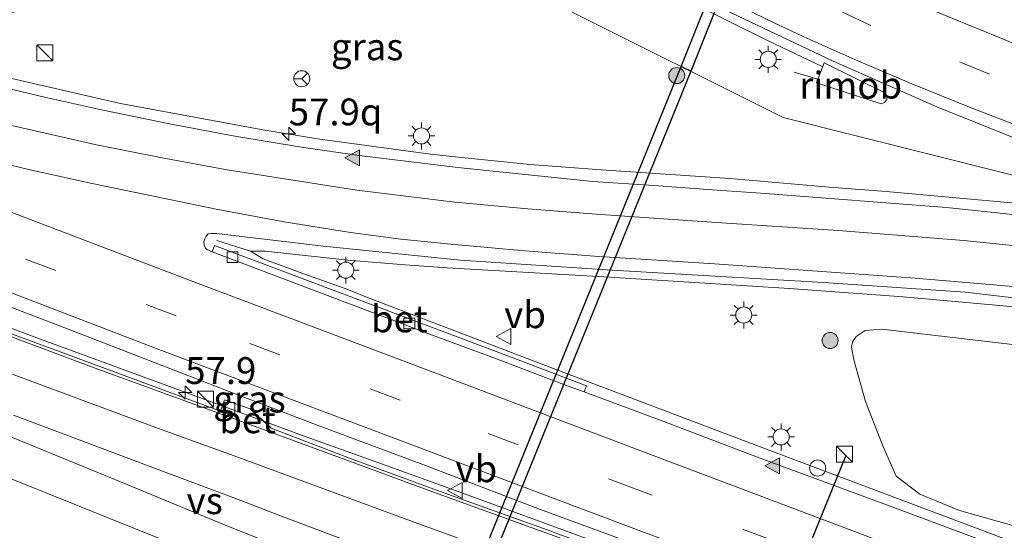
# Model space of a CAD drawing. Units: metres. Extents: x 130000 to 140010, y 449998 to 456253.
# Drawn here: x 133624 to 133716, y 452938 to 452986 of the extents above; entities that cross this region are included whole.
import ezdxf
from ezdxf.enums import TextEntityAlignment as Align

# ---------------------------------------------------------------- set-up
doc = ezdxf.new("R2010")
doc.units = ezdxf.units.M
doc.linetypes.add('VW-3-9_STREEP', pattern=[12, 3, -9])
doc.layers.get('0').update_dxf_attribs({"lineweight": 25})
for name, color, linetype, lineweight in [('B-ME-AM-KILOMETR-S-B1', 7, 'Continuous', 18), ('B-ME-BV-GELEIDECONSTRAUCTIE_GELEIDERAIL_OVERSTAPCONSTRUCTIE-S-B1', 213, 'BV-ANTIVERBLINDINGSSCHERM', 18), ('B-ME-BV-GELEIDECONSTRUCTIE-GELEIDERAIL-L-B1', 213, 'BV-GELEIDERAIL', 18), ('B-ME-BV-GELEIDECONSTRUCTIE-RIMOB-GV-B6', 213, 'BV-A1', 18), ('B-ME-GR-BOMENSTRUIKEN-GV-B6', 93, 'Continuous', 18), ('B-ME-GR-BOOM-S-B1', 93, 'Continuous', 18), ('B-ME-IE-GRASLAND-GV-B6', 93, 'Continuous', 18), ('B-ME-IE-HULPGEOMETRIE-L-B1', 53, 'Continuous', 18), ('B-ME-IE-INRICHTINGSELEMENT-S-B1', 253, 'Continuous', 18), ('B-ME-IE-MEUBILAIR_WEGMEUBILAIR-LICHTMAST-S-B1', 8, 'Continuous', 18), ('B-ME-KW-DUIKER-GV-B6', 10, 'Continuous', 25), ('B-ME-VH-VERH_SOORT-BETON-OVERIG-GV-B6', 8, 'IE-TERREINAFSCHEIDING-NATUURLIJK-HOUTWAL', 18), ('B-ME-VH-VERH_SOORT-BITUMEN-GV-B6', 8, 'IE-TERREINAFSCHEIDING-NATUURLIJK-HOUTWAL', 18), ('B-ME-VV-KOLK-S-B1', 8, 'Continuous', 18), ('B-ME-VW-MARKERING-39STREEP-015-L-B1', 255, 'VW-3-9_STREEP', 18), ('B-ME-VW-MARKERING-STREEP-015-L-B1', 7, 'Continuous', 18), ('B-ME-VW-MARKERING-VERDRIJFSTRP-GV-B6', 7, 'Continuous', 18), ('B-ME-VW-MARKERING-VLAKMARK-S-B1', 7, 'Continuous', 18), ('B-ME-VW-MEUBILAIR_WEGMEUBILAIR-RONA-S-B1', 8, 'Continuous', 18), ('B-ME-VW-MEUBILAIR_WEGMEUBILAIR-VERKEERSBORD-S-B1', 8, 'Continuous', 18), ('B-ME-VW-PORTAAL-L-B1', 10, 'Continuous', 25)]:
    doc.layers.add(name, color=color, linetype=linetype, lineweight=lineweight)
doc.styles.add('NLCS-ISO', font='NLCS-ISO.TTF')
doc.linetypes.add('BV-A1', pattern='A,0.5,[19,NLCS.SHX,S=1,R=0,X=0.5,Y=0],-1,[19,NLCS.SHX,S=1,R=0,X=0.5,Y=0],-1,0.5', length=3)
doc.linetypes.add('BV-ANTIVERBLINDINGSSCHERM', pattern='A,2,-1,[22,NLCS.SHX,S=1,R=0,X=0,Y=0],-1', length=4)
doc.linetypes.add('BV-GELEIDERAIL', pattern='A,10,-3,[108,NLCS.SHX,S=1,R=0,X=0,Y=0],-3', length=16)
doc.linetypes.add('IE-TERREINAFSCHEIDING-NATUURLIJK-HOUTWAL', pattern='A,7,-1.5,[67,NLCS.SHX,S=0.75,R=45,X=0,Y=0],-1.5,7,-1.5,[70,NLCS.SHX,S=0.75,R=0,X=0,Y=0],-1.5', length=20)

# ---------------------------------------------------------------- blocks, each defined once
blk = doc.blocks.new('kast')
blk.add_line((-0.75, -0.75), (0.75, 0.75))
blk.add_lwpolyline([(-0.75, 0.75), (0.75, 0.75), (0.75, -0.75), (-0.75, -0.75)], close=True)
blk = doc.blocks.new('dtb')
blk.add_circle((0, 0), 0.75)
blk = doc.blocks.new('verkeersbord')
for p, q in [((0, 0.75), (-0.75, -0.625)), ((0.75, -0.625), (0, 0.75)), ((-0.75, -0.625), (0.75, -0.625))]:
    blk.add_line(p, q)
blk = doc.blocks.new('wegwijzer')
for q in [(-0.53, -0.53), (0, 0.75), (0.53, -0.53)]:
    blk.add_line((0, 0), q)
blk.add_circle((0, 0), 0.75)
blk = doc.blocks.new('boom')
blk.add_hatch(color=256).paths.add_polyline_path([(-0.75, 0, 1), (0.75, 0, 1)])
blk.add_circle((0, 0), 0.75)
blk = doc.blocks.new('hecto')
for p, q in [((0, 0.625), (-0.625, 0)), ((0, -0.625), (0, 0.625)), ((-0.625, 0), (0.625, 0)), ((0.625, 0), (0, -0.625))]:
    blk.add_line(p, q)
blk = doc.blocks.new('kolk')
blk.add_lwpolyline([(-0.5, -0.5), (0.5, -0.5), (0.5, 0.5), (-0.5, 0.5)], close=True)
blk = doc.blocks.new('verfsymbol')
for color in [252, 253]:
    blk.add_hatch(color=color).paths.add_polyline_path([(0.75, -0.625), (0, 0.75), (-0.75, -0.625)])
blk.add_lwpolyline([(0.75, -0.625), (0, 0.75), (-0.75, -0.625)], close=True)
blk = doc.blocks.new('lantaarnpaal')
for p, q in [((0, 0.75), (0, 1.25)), ((-0.75, 0), (-1.25, 0)), ((-0.884, 0.884), (-0.53, 0.53)), ((0.53, 0.53), (0.884, 0.884)), ((0.75, 0), (1.25, 0)), ((-0.53, -0.53), (-0.884, -0.884)), ((0, -0.75), (0, -1.25)), ((0.53, -0.53), (0.884, -0.884))]:
    blk.add_line(p, q)
blk.add_circle((0, 0), 0.75)

msp = doc.modelspace()

# ---------------------------------------------------------------- linework, layer by layer
at = {"layer": 'B-ME-BV-GELEIDECONSTRUCTIE-GELEIDERAIL-L-B1'}
msp.add_line((133696.058, 452980.644, 1.791), (133698.264, 452979.979, 1.873), dxfattribs=at)
for points in [[(133612.718, 453037.839, 1.351), (133622.225, 453030.05, 1.789), (133626.309, 453026.621, 1.957), (133632.482, 453021.549, 2.093), (133638.814, 453016.606, 2.097), (133645.272, 453011.831, 2.097), (133651.913, 453007.374, 2.061), (133658.573, 453002.996, 2.069), (133665.45, 452998.792, 2.078), (133672.321, 452994.734, 2.052), (133679.259, 452990.867, 2.057), (133684.951, 452987.887, 2.062), (133686.475, 452987.089, 2.064), (133693.557, 452983.594, 1.964), (133698.716, 452981.15, 1.977)], [(133569.641, 452997.203, 1.756), (133573.374, 452995.798, 1.766), (133583.358, 452992.119, 1.815), (133592.155, 452988.99, 1.773), (133597.228, 452987.288, 1.742), (133604.872, 452984.886, 1.749), (133608.697, 452983.756, 1.738), (133615.11, 452982.02, 1.665), (133621.562, 452980.388, 1.676), (133633.24, 452977.734, 1.579), (133646.339, 452975.313, 1.525), (133651.616, 452974.438, 1.511), (133656.872, 452973.704, 1.491), (133662.129, 452973.014, 1.518), (133664.764, 452972.711, 1.471), (133671.418, 452972.046, 1.494), (133678.067, 452971.546, 1.529), (133690.063, 452970.744, 1.56), (133699.34, 452969.937, 1.525), (133704.637, 452969.537, 1.41), (133717.016, 452968.414, 0.913)], [(133877.421, 452891.295, 6.037), (133876.031, 452891.599, 6.01), (133866.895, 452893.413, 5.806), (133853.862, 452896.117, 5.374), (133839.492, 452898.912, 5.026), (133830.372, 452900.722, 4.79), (133822.498, 452902.411, 4.594), (133808.269, 452905.847, 4.04), (133792.838, 452909.771, 3.41), (133787.665, 452911.157, 3.28), (133783.853, 452912.424, 3.073), (133777.504, 452914.494, 2.785), (133763.701, 452919.383, 2.276), (133751.208, 452923.9, 1.943), (133739.984, 452928.049, 1.671), (133693.888, 452945.369, 1.494), (133673.926, 452952.905, 1.57), (133656.529, 452959.567, 1.625), (133654.076, 452960.507, 1.633), (133650.234, 452961.9, 1.649), (133646.525, 452963.26, 1.609), (133645.342, 452963.974, 1.605), (133642.203, 452964.973, 1.633)], [(133645.342, 452963.974, 1.605), (133646.769, 452963.971, 1.64), (133654.436, 452963.129, 1.613), (133659.773, 452962.703, 1.604), (133663.692, 452962.411, 1.622), (133678.333, 452961.572, 1.649), (133695.61, 452960.496, 1.519), (133706.237, 452959.713, 1.46), (133715.562, 452958.885, 1.472), (133724.814, 452957.913, 1.451), (133732.584, 452956.934, 1.458), (133739.139, 452955.919, 1.421), (133750.874, 452953.75, 1.487), (133758.615, 452952.131, 1.397), (133765.1, 452950.608, 1.451), (133772.71, 452948.654, 1.357), (133777.899, 452947.09, 1.417), (133786.728, 452944.349, 1.301), (133790.517, 452943.089, 1.362), (133801.8, 452939.125, 1.284), (133815.501, 452933.912, 1.204)], [(133617.947, 452958.679, 2.087), (133625.438, 452955.897, 2.096), (133639.09, 452950.903, 1.877), (133650.467, 452946.714, 1.909), (133658.01, 452944, 1.987), (133666.347, 452940.981, 2.027), (133680.313, 452935.879, 2.001)]]:
    msp.add_polyline3d(points, dxfattribs=at)
at = {"layer": 'B-ME-BV-GELEIDECONSTRUCTIE-RIMOB-GV-B6'}
msp.add_polyline3d([(133704.492, 452977.806, 1.954), (133704.168, 452977.691, 1.954), (133698.135, 452979.646, 1.873), (133698.848, 452981.494, 1.977), (133704.517, 452978.716, 1.954), (133704.703, 452978.427, 1.954), (133704.694, 452978.084, 1.954), (133704.492, 452977.806, 1.954)], dxfattribs=at)
at = {"layer": 'B-ME-GR-BOMENSTRUIKEN-GV-B6'}
msp.add_polyline3d([(133734.211, 452933.429, 0.237), (133711.479, 452939.8, 0.635), (133707.781, 452941.33, 0.739), (133705.578, 452943.005, 0.811), (133704.315, 452945.822, 0.746), (133702.699, 452949.959, 0.563), (133701.618, 452953.851, 0.455), (133701.391, 452955.037, 0.497), (133701.491, 452955.526, 0.539), (133701.841, 452956.022, 0.545), (133702.687, 452956.585, 0.569), (133704.248, 452956.715, 0.593), (133716.954, 452955.211, 0.659), (133724.955, 452954.094, 0.437), (133725.631, 452953.798, 0.401), (133725.843, 452953.38, 0.389)], dxfattribs=at)
at = {"layer": 'B-ME-IE-GRASLAND-GV-B6'}
for points in [[(133619.436, 453034.087, 1.32), (133629.644, 453025.086, 1.353), (133637.76, 453018.67, 1.307), (133647.991, 453011.076, 1.346), (133654.375, 453006.822, 1.289), (133658.777, 453004.061, 1.26), (133668.104, 452998.259, 1.319), (133677.092, 452993.053, 1.3), (133687.174, 452987.638, 1.227), (133699.707, 452981.673, 1.15), (133709.347, 452977.4, 1.105), (133721.216, 452972.665, 1.084), (133732.036, 452968.387, 1.098)], [(133732.036, 452968.387, 1.098), (133743.051, 452964.367, 1.032), (133695.036, 452976.413, 0.865), (133654.185, 452996.808, 0.618), (133652.997, 452998.323, 0.6), (133648.936, 453000.464, 0.624), (133640.567, 453005.016, 0.582), (133632.18, 453011.157, 0.468), (133624.013, 453017.175, 0.351), (133605.919, 453033.426, 0.351)], [(133622.919, 452986.151, 0.44), (133625.738, 452986.706, 0.42), (133627.799, 452988.152, 0.301), (133628.891, 452990.13, 0.233), (133630.126, 452994.704, 0.177), (133631.087, 452997.62, 0.049), (133630.231, 453001.263, 0.103), (133636.81, 452999.219, 0.109), (133646.203, 452996.172, 0.109), (133644.735, 452995.31, 0.079), (133643.747, 452993.265, 0.085), (133643.7, 452991.326, 0.1), (133644.616, 452990.501, 0.144), (133650.574, 452988.218, 0.192), (133652.987, 452988.148, 0.172), (133654.423, 452989.033, 0.157), (133655.165, 452990.375, 0.154), (133655.215, 452991.822, 0.154), (133655.179, 452994.383, 0.407), (133654.185, 452996.808, 0.618), (133695.036, 452976.413, 0.865), (133743.051, 452964.367, 1.032)], [(133719.374, 452967.058, 0.924), (133710.279, 452968.027, 0.904), (133693.392, 452969.339, 0.865), (133688.888, 452969.648, 0.838), (133682.982, 452970.073, 0.834), (133677.278, 452970.467, 0.885), (133664.697, 452971.76, 0.83), (133655.489, 452972.864, 0.776), (133650.313, 452973.621, 0.804), (133643.896, 452974.684, 0.808), (133637.801, 452975.824, 0.843), (133631.463, 452977.137, 0.873), (133626.133, 452978.318, 0.934), (133620.804, 452979.58, 0.994)], [(133730.438, 452930.753, 0.772), (133704.998, 452940.229, 0.738), (133692.541, 452944.823, 0.807), (133683.902, 452948.088, 0.814), (133676.461, 452950.85, 0.849), (133676.686, 452951.421, 0.833), (133669.912, 452953.988, 0.868), (133662.232, 452956.88, 0.905), (133641.985, 452964.482, 0.993), (133641.794, 452963.906, 0.966), (133641.28, 452964.117, 0.92), (133641.144, 452964.259, 0.92), (133641.023, 452964.556, 0.92), (133641.016, 452964.819, 0.92), (133641.102, 452965.128, 0.92), (133641.206, 452965.376, 0.92), (133641.42, 452965.567, 0.92), (133641.688, 452965.626, 0.92), (133642.189, 452965.597, 0.92)], [(133642.189, 452965.597, 0.92), (133652.154, 452964.418, 0.85), (133664.941, 452963.141, 0.811), (133679.084, 452962.187, 0.819), (133688.169, 452961.668, 0.739), (133698.784, 452961.041, 0.751), (133712.009, 452960.138, 0.659), (133721.619, 452959.036, 0.687), (133729.352, 452958.111, 0.679), (133738.233, 452956.792, 0.668), (133746.91, 452955.241, 0.701), (133753.999, 452953.869, 0.648), (133764.282, 452951.514, 0.606), (133771.603, 452949.658, 0.601), (133779.531, 452947.292, 0.578), (133792.291, 452943.17, 0.478), (133800.844, 452940.169, 0.476), (133809.24, 452937.161, 0.433)], [(133610.228, 452963.633, 1.282), (133628.049, 452956.815, 1.237), (133643.935, 452950.683, 1.211), (133651.678, 452947.737, 1.211), (133661.682, 452944, 1.261), (133672.31, 452939.936, 1.243), (133683.066, 452936.005, 1.254)], [(133680.721, 452935.157, 1.134), (133673.013, 452938.021, 1.215), (133663.125, 452941.545, 1.2), (133654.58, 452944.673, 1.155), (133647.278, 452947.473, 1.167), (133645.329, 452949.276, 1.143), (133642.924, 452950.123, 1.143), (133642.568, 452949.07, 1.152), (133620.509, 452957.185, 1.178)], [(133783.932, 452932.696, 0.107), (133760.212, 452938.7, 0.003), (133740.081, 452943.773, 0.11), (133729.473, 452946.861, 0.123), (133727.615, 452947.348, 0.085), (133725.843, 452953.38, 0.389), (133725.631, 452953.798, 0.401), (133724.955, 452954.094, 0.437), (133716.954, 452955.211, 0.659), (133704.248, 452956.715, 0.593), (133702.687, 452956.585, 0.569), (133701.841, 452956.022, 0.545), (133701.491, 452955.526, 0.539), (133701.391, 452955.037, 0.497), (133701.618, 452953.851, 0.455), (133702.699, 452949.959, 0.563), (133704.315, 452945.822, 0.746), (133705.578, 452943.005, 0.811), (133707.781, 452941.33, 0.739), (133711.479, 452939.8, 0.635), (133734.211, 452933.429, 0.237)]]:
    msp.add_polyline3d(points, dxfattribs=at)
at = {"layer": 'B-ME-IE-HULPGEOMETRIE-L-B1'}
msp.add_polyline3d([(133797.708, 453016.889, -0.476), (133796.616, 453011.929, -0.12), (133796.45, 453011.177, -0.93), (133795.289, 453005.983, -0.93), (133795.224, 453005.253, -0.279), (133794.092, 453000.267, -0.047), (133792.497, 452992.899, 0.475), (133791.92, 452990.224, 1.848), (133791.46, 452988.09, 2.467), (133790.724, 452984.674, 2.713), (133788.349, 452973.702, 2.567), (133788.252, 452973.252, 2.492), (133787.772, 452971.042, 2.468), (133786.818, 452966.656, 0.933), (133785.913, 452962.475, 0.964), (133743.051, 452964.367, 1.032), (133695.036, 452976.413, 0.865), (133654.185, 452996.808, 0.618), (133613.343, 453009.703, -0.183), (133575.199, 453021.746, -0.219)], dxfattribs=at)
at = {"layer": 'B-ME-KW-DUIKER-GV-B6'}
for points in [[(133703.456, 453023.221, -0.583), (133686.407, 452980.722, -0.44), (133685.51, 452981.17, -0.44), (133702.528, 453023.592, -0.583), (133703.456, 453023.221, -0.583)], [(133651.06, 452893.732, -0.393), (133636.063, 452856.63, -0.409), (133635.135, 452857.005, -0.409), (133650.133, 452894.108, -0.393), (133650.608, 452895.277, -0.377), (133665.665, 452932.334, -0.404), (133680.724, 452969.392, -0.432), (133685.51, 452981.17, -0.44), (133686.407, 452980.722, -0.44), (133681.65, 452969.016, -0.432), (133666.591, 452931.958, -0.404), (133651.534, 452894.901, -0.377), (133651.06, 452893.732, -0.393)]]:
    msp.add_polyline3d(points, dxfattribs=at)
at = {"layer": 'B-ME-VH-VERH_SOORT-BETON-OVERIG-GV-B6'}
for points in [[(133676.686, 452951.421, 0.833), (133676.461, 452950.85, 0.849), (133674.968, 452951.404, 0.856), (133668.285, 452953.941, 0.923), (133661.979, 452956.255, 0.945), (133641.794, 452963.906, 0.966), (133641.985, 452964.482, 0.993), (133662.232, 452956.88, 0.905), (133669.912, 452953.988, 0.868), (133676.686, 452951.421, 0.833)], [(133673.346, 452937.571, 1.309), (133662.509, 452941.5, 1.321), (133651.037, 452945.704, 1.297), (133642.639, 452948.782, 1.21), (133630.531, 452953.207, 1.223), (133617.488, 452958.07, 1.22)], [(133620.509, 452957.185, 1.178), (133642.568, 452949.07, 1.152), (133642.924, 452950.123, 1.143), (133645.329, 452949.276, 1.143), (133647.278, 452947.473, 1.167), (133654.58, 452944.673, 1.155), (133663.125, 452941.545, 1.2), (133673.013, 452938.021, 1.215), (133680.721, 452935.157, 1.134)]]:
    msp.add_polyline3d(points, dxfattribs=at)
at = {"layer": 'B-ME-VH-VERH_SOORT-BITUMEN-GV-B6'}
for points in [[(133721.216, 452972.665, 1.084), (133709.347, 452977.4, 1.105), (133699.707, 452981.673, 1.15), (133687.174, 452987.638, 1.227), (133677.092, 452993.053, 1.3), (133668.104, 452998.259, 1.319), (133658.777, 453004.061, 1.26), (133654.375, 453006.822, 1.289), (133647.991, 453011.076, 1.346), (133637.76, 453018.67, 1.307), (133629.644, 453025.086, 1.353), (133619.436, 453034.087, 1.32)], [(133620.804, 452979.58, 0.994), (133626.133, 452978.318, 0.934), (133631.463, 452977.137, 0.873), (133637.801, 452975.824, 0.843), (133643.896, 452974.684, 0.808), (133650.313, 452973.621, 0.804), (133655.489, 452972.864, 0.776), (133664.697, 452971.76, 0.83), (133677.278, 452970.467, 0.885), (133682.982, 452970.073, 0.834), (133688.888, 452969.648, 0.838), (133693.392, 452969.339, 0.865), (133710.279, 452968.027, 0.904), (133719.374, 452967.058, 0.924), (133727.928, 452966.033, 0.924)], [(133721.619, 452959.036, 0.687), (133712.009, 452960.138, 0.659), (133698.784, 452961.041, 0.751), (133688.169, 452961.668, 0.739), (133679.084, 452962.187, 0.819), (133664.941, 452963.141, 0.811), (133652.154, 452964.418, 0.85), (133642.189, 452965.597, 0.92), (133641.688, 452965.626, 0.92), (133641.42, 452965.567, 0.92), (133641.206, 452965.376, 0.92), (133641.102, 452965.128, 0.92), (133641.016, 452964.819, 0.92), (133641.023, 452964.556, 0.92), (133641.144, 452964.259, 0.92), (133641.28, 452964.117, 0.92), (133641.794, 452963.906, 0.966), (133661.979, 452956.255, 0.945), (133668.285, 452953.941, 0.923), (133674.968, 452951.404, 0.856), (133676.461, 452950.85, 0.849), (133683.902, 452948.088, 0.814), (133692.541, 452944.823, 0.807), (133704.998, 452940.229, 0.738), (133730.438, 452930.753, 0.772)], [(133617.488, 452958.07, 1.22), (133630.531, 452953.207, 1.223), (133642.639, 452948.782, 1.21), (133651.037, 452945.704, 1.297), (133662.509, 452941.5, 1.321), (133673.346, 452937.571, 1.309), (133683.912, 452933.725, 1.198), (133693.284, 452930.361, 1.231), (133703.603, 452926.765, 1.249), (133714.03, 452923, 1.261), (133724.565, 452919.404, 1.305), (133724.694, 452919.763, 1.3), (133725.052, 452920.76, 1.285), (133715.804, 452924.023, 1.246), (133702.996, 452928.51, 1.229), (133692.626, 452932.455, 1.281), (133683.066, 452936.005, 1.254), (133672.31, 452939.936, 1.243), (133661.682, 452944, 1.261), (133651.678, 452947.737, 1.211), (133643.935, 452950.683, 1.211), (133628.049, 452956.815, 1.237), (133610.228, 452963.633, 1.282)]]:
    msp.add_polyline3d(points, dxfattribs=at)
at = {"layer": 'B-ME-VW-MARKERING-39STREEP-015-L-B1'}
for points in [[(133761.824, 452963.538, 0.989), (133745.139, 452969.162, 1.049), (133732.792, 452973.471, 0.946), (133725.442, 452976.142, 1.104), (133714.261, 452980.453, 1.101), (133703.221, 452984.99, 1.083), (133692.368, 452990.014, 1.136), (133689.166, 452991.569, 1.16), (133679.327, 452996.661, 1.206), (133670.022, 453001.824, 1.138), (133661.372, 453007.226, 1.181), (133650.206, 453014.7, 1.132), (133639.364, 453022.606, 1.181), (133632.24, 453028.224, 1.147), (133630.047, 453030.041, 1.17), (133623.287, 453035.861, 1.149)], [(133870.904, 452880.171, 5.394), (133863.093, 452881.932, 5.236), (133850.266, 452885.004, 4.928), (133837.437, 452888.281, 4.583), (133823.756, 452892.054, 4.122), (133813.441, 452894.973, 3.764), (133799.797, 452899.054, 3.237), (133787.601, 452902.931, 2.812), (133774.411, 452907.294, 2.35), (133763.236, 452911.212, 1.939), (133751.419, 452915.56, 1.546), (133727.477, 452924.47, 1.229), (133705.287, 452932.776, 1.095), (133681.56, 452941.71, 1.126), (133659.327, 452950.075, 1.142), (133638.418, 452957.94, 1.128), (133615.836, 452966.446, 1.243), (133592.339, 452975.591, 1.197), (133567.107, 452985.413, 1.21)], [(133864.732, 452841.381, 1.635), (133849.104, 452847.677, 1.622), (133827.183, 452856.549, 1.613), (133794.305, 452869.823, 1.61), (133772.375, 452878.712, 1.626), (133750.481, 452887.558, 1.597), (133719.174, 452900.127, 1.658), (133697.727, 452908.758, 1.654), (133685.343, 452913.733, 1.645), (133674.503, 452918.097, 1.685), (133664.25, 452922.215, 1.71), (133652.929, 452926.759, 1.692), (133642.999, 452930.759, 1.693), (133631.633, 452935.347, 1.695), (133599.449, 452948.393, 1.681), (133562.379, 452963.42, 1.665)]]:
    msp.add_polyline3d(points, dxfattribs=at)
at = {"layer": 'B-ME-VW-MARKERING-STREEP-015-L-B1'}
for points in [[(133619.938, 453043.363, 0.971), (133624.919, 453038.767, 0.956), (133629.356, 453034.916, 0.974), (133634.347, 453030.787, 0.991), (133640.36, 453026.157, 0.977), (133652.227, 453017.248, 0.975), (133656.917, 453013.963, 0.974), (133661.773, 453010.841, 0.973), (133671.652, 453004.763, 0.971), (133675.706, 453002.403, 0.978), (133679.863, 453000.12, 0.986), (133685.215, 452997.394, 0.994), (133690.731, 452994.657, 1.001), (133696.703, 452991.788, 0.913), (133703.954, 452988.495, 0.825), (133717.075, 452983.081, 0.884), (133728.472, 452978.708, 0.885), (133741.868, 452973.942, 0.878), (133759.172, 452968.097, 0.955), (133774.186, 452962.992, 0.919)], [(133620.381, 453034.115, 1.321), (133624.767, 453030.273, 1.354), (133630.338, 453025.596, 1.314), (133635.872, 453021.089, 1.345), (133642.25, 453016.145, 1.31), (133648.465, 453011.714, 1.314), (133654.526, 453007.676, 1.273), (133660.632, 453003.721, 1.233), (133668.451, 452998.868, 1.317), (133672.064, 452996.74, 1.277), (133679.113, 452992.843, 1.261), (133687.149, 452988.669, 1.305), (133692.254, 452986.162, 1.277), (133694.239, 452985.215, 1.204), (133696.964, 452983.915, 1.105), (133701.993, 452981.686, 1.088), (133707.019, 452979.541, 1.079), (133712.408, 452977.377, 1.061), (133717.967, 452975.228, 1.043), (133730.174, 452970.689, 1.002), (133743.547, 452965.866, 1.074), (133748.672, 452964.119, 1.037)], [(133871.575, 452883.548, 5.376), (133863.853, 452885.308, 5.2), (133851.088, 452888.41, 4.874), (133838.298, 452891.607, 4.548), (133824.567, 452895.368, 4.092), (133814.58, 452898.238, 3.724), (133800.898, 452902.353, 3.174), (133788.679, 452906.232, 2.729), (133775.633, 452910.601, 2.226), (133764.5, 452914.528, 1.836), (133752.686, 452918.837, 1.429), (133729.089, 452927.576, 1.063), (133706.627, 452935.993, 0.944), (133682.904, 452944.944, 1.006), (133660.509, 452953.401, 1.054), (133639.823, 452961.187, 1.046), (133617.279, 452969.78, 1.196), (133593.548, 452978.938, 1.147), (133567.876, 452988.99, 1.157)], [(133870.176, 452876.505, 5.414), (133862.288, 452878.384, 5.278), (133849.209, 452881.699, 4.993), (133836.492, 452884.953, 4.665), (133823.07, 452888.603, 4.207), (133813.026, 452891.46, 3.856), (133798.905, 452895.725, 3.318), (133786.262, 452899.699, 2.869), (133773.494, 452903.973, 2.455), (133762.029, 452907.917, 2.049), (133750.17, 452912.234, 1.712), (133725.38, 452921.571, 1.252), (133704.038, 452929.562, 1.209), (133680.096, 452938.518, 1.243), (133658.246, 452946.746, 1.215), (133637.062, 452954.725, 1.211), (133614.603, 452963.298, 1.318), (133591.397, 452972.268, 1.271), (133566.385, 452982.053, 1.267)], [(133720.03, 452964.126, 0.854), (133711.895, 452964.963, 0.858), (133700.16, 452965.9, 0.861), (133688.805, 452966.645, 0.865), (133678.016, 452967.386, 0.9), (133671.208, 452967.919, 0.882), (133664.404, 452968.544, 0.864), (133655.282, 452969.66, 0.869), (133643.175, 452971.532, 0.874), (133637.108, 452972.646, 0.918), (133631.004, 452973.862, 0.962), (133619.778, 452976.427, 1.075)], [(133715.443, 452919.564, 1.334), (133705.022, 452922.969, 1.33), (133697.36, 452925.604, 1.284), (133684.543, 452930.112, 1.298), (133679.339, 452931.928, 1.376), (133673.539, 452934.038, 1.382), (133660.273, 452938.861, 1.388), (133644.171, 452944.778, 1.374), (133636.766, 452947.462, 1.371), (133605.19, 452959.156, 1.407), (133569.103, 452972.664, 1.413), (133564.722, 452974.319, 1.383)], [(133618.559, 452973.051, 1.134), (133624.284, 452971.68, 1.09), (133630.011, 452970.388, 1.045), (133642.317, 452967.851, 0.933), (133648.497, 452966.707, 0.922), (133654.688, 452965.71, 0.912), (133659.387, 452965.097, 0.895), (133664.045, 452964.609, 0.878), (133670.943, 452964.006, 0.884), (133677.849, 452963.475, 0.89), (133688.636, 452962.797, 0.805), (133707.348, 452961.442, 0.718), (133718.269, 452960.51, 0.726)], [(133865.581, 452844.915, 1.48), (133855.505, 452848.958, 1.47), (133846.683, 452852.545, 1.47), (133823.579, 452861.926, 1.408), (133797.387, 452872.489, 1.466), (133775.641, 452881.36, 1.441), (133753.765, 452890.109, 1.417), (133748.571, 452892.228, 1.424), (133724.117, 452902.076, 1.565), (133714.839, 452905.807, 1.574), (133697.186, 452912.887, 1.569), (133684.691, 452917.921, 1.572), (133674.283, 452922.129, 1.605), (133662.558, 452926.845, 1.627), (133642.599, 452934.897, 1.622), (133620.772, 452943.652, 1.614), (133602.646, 452950.941, 1.59), (133567.459, 452964.986, 1.637), (133563.093, 452966.742, 1.629)]]:
    msp.add_polyline3d(points, dxfattribs=at)
at = {"layer": 'B-ME-VW-MARKERING-VERDRIJFSTRP-GV-B6'}
for points in [[(133623.261, 452948.686, 1.48), (133636.396, 452943.743, 1.503), (133644.039, 452940.884, 1.435), (133648.008, 452939.364, 1.423), (133656.656, 452936.126, 1.445), (133665.027, 452932.925, 1.47), (133674.179, 452929.401, 1.425), (133679.57, 452927.332, 1.395), (133689.054, 452923.69, 1.405), (133699.454, 452919.667, 1.419), (133713.743, 452914.191, 1.484)], [(133713.743, 452914.191, 1.484), (133713.194, 452912.477, 1.532), (133696.383, 452917.857, 1.478), (133685.219, 452921.467, 1.475), (133679.574, 452923.427, 1.522), (133671.683, 452926.677, 1.505), (133661.698, 452930.756, 1.535), (133654.941, 452933.525, 1.513), (133650.306, 452935.56, 1.512), (133643.293, 452938.324, 1.52), (133633.913, 452942.192, 1.517), (133619.171, 452948.222, 1.533)]]:
    msp.add_polyline3d(points, dxfattribs=at)
at = {"layer": 'B-ME-VW-PORTAAL-L-B1'}
msp.add_line((133685.675, 452907.382, 8.345), (133700.899, 452944.955, 8.255), dxfattribs=at)

# ---------------------------------------------------------------- block references
at = {"layer": 'B-ME-AM-KILOMETR-S-B1', "rotation": 90}
for p in [(133648.927, 452974.903, 1.439), (133639.269, 452950.812, 1.878)]:
    msp.add_blockref('hecto', p, dxfattribs=at)
at = {"layer": 'B-ME-BV-GELEIDECONSTRAUCTIE_GELEIDERAIL_OVERSTAPCONSTRUCTIE-S-B1', "rotation": 90}
msp.add_blockref('dtb', (133698.249, 452943.764, 1.46), dxfattribs=at)
at = {"layer": 'B-ME-GR-BOOM-S-B1', "rotation": 90}
for p in [(133685.105, 452980.319, 0.528), (133699.408, 452955.643, 0.415)]:
    msp.add_blockref('boom', p, dxfattribs=at)
at = {"layer": 'B-ME-IE-INRICHTINGSELEMENT-S-B1', "rotation": 90}
for p in [(133626.164, 452982.441, 0.715), (133641.17, 452950.19, 1.35), (133700.754, 452945.056, 0.782)]:
    msp.add_blockref('kast', p, dxfattribs=at)
at = {"layer": 'B-ME-IE-MEUBILAIR_WEGMEUBILAIR-LICHTMAST-S-B1', "rotation": 90}
for p in [(133693.641, 452981.831, 1.18), (133661.303, 452974.699, 0.546), (133654.246, 452962.196, 0.768), (133691.354, 452958.018, 0.46), (133694.841, 452946.663, 0.566)]:
    msp.add_blockref('lantaarnpaal', p, dxfattribs=at)
at = {"layer": 'B-ME-VV-KOLK-S-B1', "rotation": 90}
for p in [(133643.666, 452963.417, 0.895), (133660.168, 452957.226, 0.87), (133643.4, 452949.379, 1.1)]:
    msp.add_blockref('kolk', p, dxfattribs=at)
at = {"layer": 'B-ME-VW-MARKERING-VLAKMARK-S-B1', "rotation": 90}
for p in [(133654.901, 452972.649, 0.804), (133694.07, 452943.961, 0.854)]:
    msp.add_blockref('verfsymbol', p, dxfattribs=at)
at = {"layer": 'B-ME-VW-MEUBILAIR_WEGMEUBILAIR-RONA-S-B1', "rotation": 90}
msp.add_blockref('wegwijzer', (133650.138, 452980.027, 0.53), dxfattribs=at)
at = {"layer": 'B-ME-VW-MEUBILAIR_WEGMEUBILAIR-VERKEERSBORD-S-B1', "rotation": 90}
for p in [(133669.023, 452956.014, 0.795), (133664.476, 452941.663, 1.337)]:
    msp.add_blockref('verkeersbord', p, dxfattribs=at)

# ---------------------------------------------------------------- texts
at = {"layer": 'B-ME-AM-KILOMETR-S-B1', "ltscale": 0.2, "style": 'NLCS-ISO'}
for s, p in [('57.9q', (133648.927, 452974.903, 1.439)), ('57.9', (133639.269, 452950.812, 1.878))]:
    msp.add_text(s, height=2.5, dxfattribs=at).set_placement(p, align=Align.BOTTOM_LEFT)
at = {"layer": 'B-ME-BV-GELEIDECONSTRUCTIE-RIMOB-GV-B6', "ltscale": 0.2, "style": 'NLCS-ISO'}
msp.add_text('rimob', height=2.5, dxfattribs=at).set_placement((133701.324, 452979.424), align=Align.MIDDLE_CENTER)
at = {"layer": 'B-ME-IE-GRASLAND-GV-B6', "ltscale": 0.2, "style": 'NLCS-ISO'}
for p in [(133656.235, 452983.005), (133645.259, 452950.189)]:
    msp.add_text('gras', height=2.5, dxfattribs=at).set_placement(p, align=Align.MIDDLE_CENTER)
at = {"layer": 'B-ME-VH-VERH_SOORT-BETON-OVERIG-GV-B6', "ltscale": 0.2, "style": 'NLCS-ISO'}
for p in [(133659.232, 452957.661), (133645.083, 452948.262)]:
    msp.add_text('bet', height=2.5, dxfattribs=at).set_placement(p, align=Align.MIDDLE_CENTER)
at = {"layer": 'B-ME-VW-MARKERING-VERDRIJFSTRP-GV-B6', "ltscale": 0.2, "style": 'NLCS-ISO'}
msp.add_text('vs', height=2.5, dxfattribs=at).set_placement((133641.082, 452940.719), align=Align.MIDDLE_CENTER)
at = {"layer": 'B-ME-VW-MEUBILAIR_WEGMEUBILAIR-VERKEERSBORD-S-B1', "ltscale": 0.2, "style": 'NLCS-ISO'}
for p in [(133669.023, 452956.014, 0.795), (133664.476, 452941.663, 1.337)]:
    msp.add_text('vb', height=2.5, dxfattribs=at).set_placement(p, align=Align.BOTTOM_LEFT)

doc.saveas('drawing.dxf')
